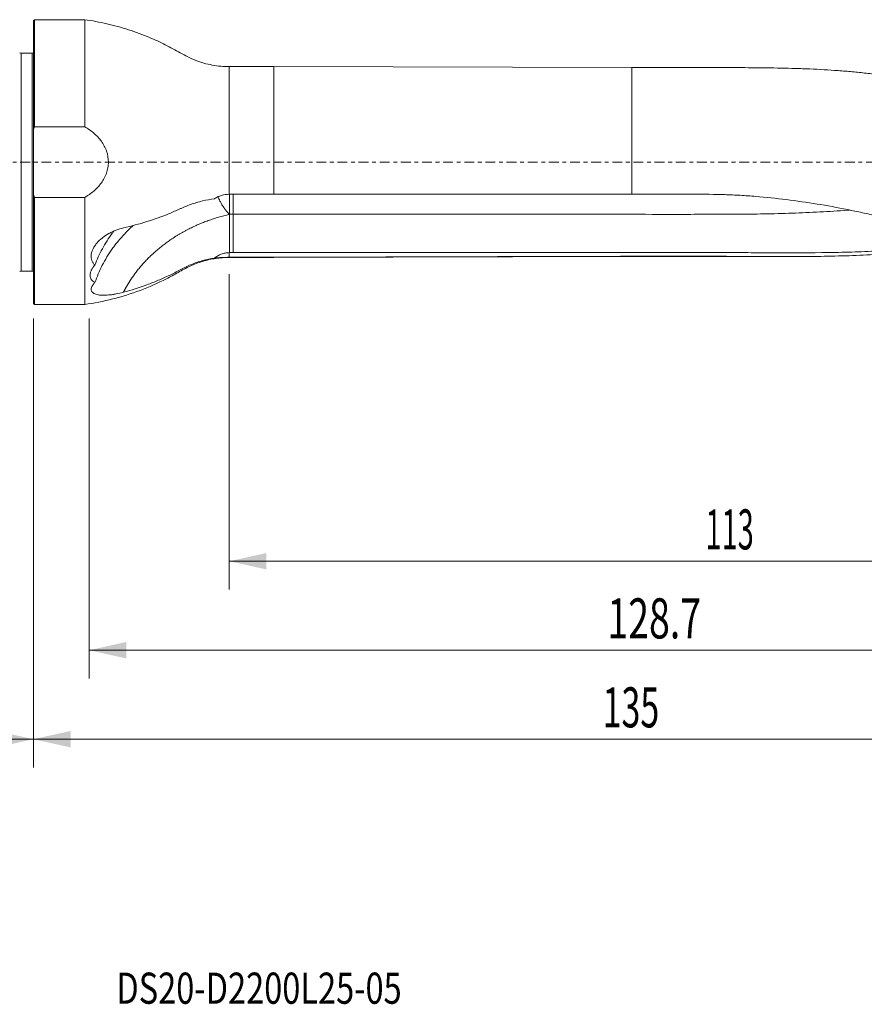
# Model space of a CAD drawing. Units: millimetres. Extents: x -95 to 165, y -95 to 42.
# Drawn here: x -2 to 93, y -95 to 16 of the extents above; entities that cross this region are included whole.
import ezdxf

# ---------------------------------------------------------------- set-up
doc = ezdxf.new("R2010")
doc.units = ezdxf.units.MM
doc.linetypes.add('CENTER', pattern=[47.5, 22, -8.5, 8.5, -8.5])
for name, color, linetype in [('1', 4, 'Continuous'), ('2', 7, 'Continuous'), ('SK1', 4, 'Continuous'), ('SK2', 7, 'Continuous'), ('SK4', 2, 'CENTER'), ('SK6', 5, 'Continuous')]:
    doc.layers.add(name, color=color, linetype=linetype)
doc.styles.add('iso_b_vert', font='simplex.shx')
doc.dimstyles.get("Standard").update_dxf_attribs({"dimtxt": 0.18, "dimasz": 0.18, "dimexe": 0.18, "dimexo": 0.0625, "dimgap": 0.09, "dimtad": 1, "dimzin": 0, "dimdsep": 52, "dimtxsty": 'Standard', "dimcen": 0.09, "dimadec": 0, "dimazin": 0, "dimtfac": 1, "dimtdec": 4, "dimtofl": 0, "dimtmove": 0, "dimatfit": 3, "dimfxl": 1, "dimtolj": 1, "dimtzin": 0, "dimarcsym": 0})

# ---------------------------------------------------------------- blocks, each defined once
blk = doc.blocks.new('_U0')
at = {"layer": '2', "lineweight": 13}
for p, q in [((135, -12.5875), (135, -68.036008)), ((0, -17.5875), (0, -68.036008)), ((0, -64.861008), (135, -64.861008))]:
    blk.add_line(p, q, dxfattribs=at)
at = {"layer": '2', "lineweight": 18}
for points in [[(0, -64.861008), (4.174997, -63.935433), (4.175003, -65.786584)], [(135, -64.861008), (130.825003, -65.786584), (130.824997, -63.935433)]]:
    blk.add_solid(points, dxfattribs=at)
at = {"layer": '2', "lineweight": 18, "insert": (63.931801, -63.533337), "char_height": 4.5, "attachment_point": 7, "line_spacing_factor": 1.084337, "style": 'iso_b_vert'}
blk.add_mtext('\\W0.6217;135', dxfattribs=at)
blk = doc.blocks.new('_U1')
at = {"layer": 'SK2', "lineweight": 13}
for p, q in [((-56, -14.0875), (-56, -68.036008)), ((0, -17.5875), (0, -68.036008)), ((-56, -64.861008), (0, -64.861008))]:
    blk.add_line(p, q, dxfattribs=at)
at = {"layer": 'SK2', "lineweight": 18}
for points in [[(-56, -64.861008), (-51.825003, -63.935433), (-51.824997, -65.786584)], [(0, -64.861008), (-4.174997, -65.786584), (-4.175003, -63.935433)]]:
    blk.add_solid(points, dxfattribs=at)
at = {"layer": 'SK2', "lineweight": 18, "insert": (-30.449242, -63.533337), "char_height": 4.5, "attachment_point": 7, "line_spacing_factor": 1.084337, "style": 'iso_b_vert'}
blk.add_mtext('\\W0.6740;56', dxfattribs=at)
blk = doc.blocks.new('_U2')
at = {"layer": 'SK2', "lineweight": 13}
for p, q in [((135, -12.5875), (135, -58.036008)), ((6.2557, -17.5875), (6.2557, -58.036008)), ((135, -54.861008), (6.2557, -54.861008))]:
    blk.add_line(p, q, dxfattribs=at)
at = {"layer": 'SK2', "lineweight": 18}
for points in [[(6.2557, -54.861008), (10.430697, -53.935433), (10.430703, -55.786584)], [(135, -54.861008), (130.825003, -55.786584), (130.824997, -53.935433)]]:
    blk.add_solid(points, dxfattribs=at)
at = {"layer": 'SK2', "lineweight": 18, "insert": (64.466709, -53.533337), "char_height": 4.5, "attachment_point": 7, "line_spacing_factor": 1.084337, "style": 'iso_b_vert'}
blk.add_mtext('\\W0.6864;128.7', dxfattribs=at)
blk = doc.blocks.new('_U3')
at = {"layer": 'SK2', "lineweight": 13}
for p, q in [((22, -12.5875), (22, -48.036008)), ((135, -12.5875), (135, -48.036008)), ((22, -44.861008), (135, -44.861008))]:
    blk.add_line(p, q, dxfattribs=at)
at = {"layer": 'SK2', "lineweight": 18}
for points in [[(22, -44.861008), (26.174997, -43.935433), (26.175003, -45.786584)], [(135, -44.861008), (130.825003, -45.786584), (130.824997, -43.935433)]]:
    blk.add_solid(points, dxfattribs=at)
at = {"layer": 'SK2', "lineweight": 18, "insert": (75.494215, -43.533337), "char_height": 4.5, "attachment_point": 7, "line_spacing_factor": 1.084337, "style": 'iso_b_vert'}
blk.add_mtext('\\W0.5296;113', dxfattribs=at)

msp = doc.modelspace()

# ---------------------------------------------------------------- linework, layer by layer
at = {"layer": '1', "lineweight": 13}
for p, q in [((0.1, 16), (0, 15.9)), ((0, 15.9), (0, 3.544)), ((0.1, 16), (0.1, 3.969)), ((5.756, 16), (0.1, 16)), ((5.756, 16), (5.756, 3.969)), ((22, 10.725), (22, -3.624)), ((27, 10.725), (22, 10.725)), ((27, 10.725), (27, -3.626)), ((67.2, 10.615), (27, 10.725)), ((67.2, 10.615), (67.2, -3.612)), ((74.36, 10.615), (67.2, 10.615)), ((0, -3.544), (0, 3.544)), ((0.1, 3.969), (5.756, 3.969)), ((0, -15.9), (0, -3.544)), ((5.756, -3.969), (0.1, -3.969)), ((0.1, -16), (0.1, -3.969)), ((5.756, -3.969), (5.756, -16)), ((22, -10.702), (22, -10.725)), ((22, -10.725), (27, -10.725)), ((27, -10.725), (67.2, -10.615)), ((27, -10.702), (27, -10.725)), ((67.2, -10.589), (67.2, -10.615)), ((67.2, -10.615), (84.707, -10.615)), ((0, -15.9), (0.1, -16)), ((0.1, -16), (5.756, -16))]:
    msp.add_line(p, q, dxfattribs=at)
for points, degree, knots in [([(22, 10.725), (21.351, 10.726), (20.075, 10.846), (18.197, 11.356), (16.491, 12.264), (14.816, 13.213), (12.874, 14.093), (10.686, 14.907), (8.244, 15.577), (6.589, 15.883), (5.756, 16)], 3, [0, 0, 0, 0, 0.1116388, 0.2241412, 0.3356987, 0.4473924, 0.5595509, 0.7067079, 0.8537048, 1, 1, 1, 1]), ([(117.441, 2.503), (116.434, 2.944), (115.427, 3.377), (113.915, 4.012), (113.41, 4.221), (112.401, 4.633), (111.897, 4.836), (110.385, 5.433), (109.378, 5.818), (107.867, 6.369), (107.363, 6.549), (106.355, 6.9), (105.85, 7.071), (104.338, 7.569), (103.332, 7.882), (101.324, 8.464), (100.32, 8.732), (98.304, 9.21), (97.29, 9.42), (95.75, 9.684), (95.233, 9.763), (94.197, 9.907), (93.676, 9.97), (92.63, 10.085), (92.105, 10.136), (91.052, 10.228), (90.524, 10.269), (88.937, 10.38), (87.872, 10.436), (86.265, 10.5), (85.727, 10.518), (84.65, 10.548), (84.111, 10.56), (82.492, 10.59), (81.41, 10.6), (79.783, 10.61), (79.24, 10.611), (78.152, 10.614), (77.607, 10.614), (76.155, 10.615), (75.245, 10.615), (74.335, 10.615)], 3, [0, 0, 0, 0, 0.0722961, 0.0722961, 0.1084442, 0.1084442, 0.1445923, 0.1445923, 0.2168884, 0.2168884, 0.2530364, 0.2530364, 0.2891845, 0.2891845, 0.3614806, 0.3614806, 0.4337768, 0.4337768, 0.5060729, 0.5060729, 0.542221, 0.542221, 0.578369, 0.578369, 0.6145171, 0.6145171, 0.6506651, 0.6506651, 0.7229613, 0.7229613, 0.7591093, 0.7591093, 0.7952574, 0.7952574, 0.8675535, 0.8675535, 0.9037016, 0.9037016, 0.9398496, 0.9398496, 1, 1, 1, 1]), ([(5.756, -3.969), (6.121, -3.762), (6.463, -3.525), (6.935, -3.119), (7.086, -2.975), (7.372, -2.667), (7.505, -2.505), (7.748, -2.168), (7.858, -1.992), (8.053, -1.622), (8.139, -1.428), (8.275, -1.035), (8.327, -0.834), (8.38, -0.529), (8.394, -0.426), (8.412, -0.218), (8.417, -0.113), (8.418, 0.414), (8.347, 0.824), (8.072, 1.622), (7.875, 1.99), (7.384, 2.675), (7.099, 2.977), (6.626, 3.385), (6.461, 3.513), (6.116, 3.753), (5.939, 3.865), (5.756, 3.969)], 3, [0, 0, 0, 0, 0.125, 0.125, 0.1875, 0.1875, 0.25, 0.25, 0.3125, 0.3125, 0.375, 0.375, 0.4375, 0.4375, 0.46875, 0.46875, 0.5, 0.5, 0.625, 0.625, 0.75, 0.75, 0.875, 0.875, 0.9375, 0.9375, 1, 1, 1, 1]), ([(20.333, -4.126), (19.875, -4.185), (19.422, -4.268), (18.753, -4.428), (18.53, -4.488), (18.095, -4.617), (17.668, -4.757), (17.255, -4.917), (16.95, -5.044), (16.85, -5.088), (16.651, -5.178), (16.552, -5.225), (16.056, -5.452), (15.653, -5.626), (14.428, -6.124), (13.587, -6.425), (11.874, -6.962), (11.001, -7.199), (10.112, -7.404)], 3, [0, 0, 0, 0, 0.125, 0.125, 0.1875, 0.1875, 0.25, 0.3125, 0.3125, 0.34375, 0.34375, 0.375, 0.375, 0.5, 0.5, 0.75, 0.75, 1, 1, 1, 1]), ([(20.333, -4.126), (20.455, -4.045), (20.583, -3.973), (20.782, -3.879), (20.85, -3.85), (20.987, -3.798), (21.058, -3.773), (21.412, -3.666), (21.703, -3.624), (22, -3.624)], 3, [0, 0, 0, 0, 0.25, 0.25, 0.375, 0.375, 0.5, 0.5, 1, 1, 1, 1]), ([(20.697, -3.847), (20.734, -3.938), (20.812, -4.119), (20.954, -4.408), (21.127, -4.715), (21.271, -4.942), (21.361, -5.075), (21.384, -5.109), (21.408, -5.144), (21.434, -5.181), (21.461, -5.219), (21.49, -5.259), (21.52, -5.3), (21.551, -5.342), (21.584, -5.386), (21.619, -5.431), (21.655, -5.478), (21.693, -5.525), (21.733, -5.573), (21.774, -5.623), (21.816, -5.673), (21.86, -5.723), (21.906, -5.774), (21.952, -5.826), (21.984, -5.86), (22, -5.877)], 3, [0, 0, 0, 0, 0.1394887, 0.2671078, 0.4103361, 0.5692764, 0.5844622, 0.6004689, 0.6172997, 0.6349574, 0.6534449, 0.6727644, 0.6929182, 0.713908, 0.7357354, 0.7584012, 0.781906, 0.8062498, 0.8314318, 0.8574509, 0.8843049, 0.9119909, 0.9405054, 0.9698436, 1, 1, 1, 1]), ([(22.01, -5.872), (22.01, -5.661), (22.01, -5.431), (22.01, -5.068), (22.01, -4.947), (22.01, -4.704), (22.01, -4.581), (22.01, -4.341), (22.01, -4.224), (22.01, -3.997), (22.01, -3.886), (22.01, -3.724), (22.01, -3.668), (22.01, -3.613)], 3, [0, 0, 0, 0, 0.304611, 0.304611, 0.4569165, 0.4569165, 0.609222, 0.609222, 0.7615275, 0.7615275, 0.913833, 0.913833, 1, 1, 1, 1]), ([(22.45, -3.606), (22.45, -3.662), (22.45, -3.721), (22.45, -3.989), (22.45, -4.22), (22.45, -4.7), (22.45, -4.948), (22.45, -5.43), (22.45, -5.662), (22.45, -5.872)], 3, [0, 0, 0, 0, 0.0892046, 0.0892046, 0.3928031, 0.3928031, 0.6964015, 0.6964015, 1, 1, 1, 1]), ([(67.2, -3.612), (65.525, -3.617), (63.85, -3.622), (60.5, -3.627), (58.825, -3.627), (53.8, -3.625), (50.45, -3.62), (40.4, -3.617), (33.7, -3.626), (27, -3.626)], 3, [0, 0, 0, 0, 0.125, 0.125, 0.25, 0.25, 0.5, 0.5, 1, 1, 1, 1]), ([(120.929, -10.522), (120.36, -10.514), (119.788, -10.508), (118.645, -10.495), (118.073, -10.488), (116.937, -10.467), (116.373, -10.453), (115.54, -10.419), (115.264, -10.406), (114.719, -10.371), (114.449, -10.349), (114.049, -10.309), (113.916, -10.295), (113.651, -10.265), (113.517, -10.251), (113.118, -10.204), (112.852, -10.171), (112.054, -10.067), (111.523, -9.99), (109.931, -9.737), (108.872, -9.539), (106.751, -9.091), (105.69, -8.841), (104.086, -8.444), (103.55, -8.308), (102.472, -8.031), (101.931, -7.891), (99.217, -7.182), (97.025, -6.599), (94.238, -5.945), (93.679, -5.818), (92.555, -5.572), (91.99, -5.453), (90.292, -5.111), (89.155, -4.903), (86.874, -4.53), (85.728, -4.365), (83.43, -4.075), (82.277, -3.952), (80.539, -3.81), (79.96, -3.77), (78.801, -3.704), (78.221, -3.678), (76.482, -3.623), (75.322, -3.61), (73.002, -3.598), (71.841, -3.6), (69.521, -3.605), (68.36, -3.609), (67.2, -3.612)], 3, [0, 0, 0, 0, 0.03125, 0.03125, 0.0625, 0.0625, 0.09375, 0.09375, 0.109375, 0.109375, 0.125, 0.125, 0.1328125, 0.1328125, 0.140625, 0.140625, 0.15625, 0.15625, 0.1875, 0.1875, 0.25, 0.25, 0.3125, 0.3125, 0.34375, 0.34375, 0.375, 0.375, 0.5, 0.5, 0.53125, 0.53125, 0.5625, 0.5625, 0.625, 0.625, 0.6875, 0.6875, 0.75, 0.75, 0.78125, 0.78125, 0.8125, 0.8125, 0.875, 0.875, 0.9375, 0.9375, 1, 1, 1, 1]), ([(91.657, -5.398), (91.586, -5.403), (91.516, -5.408), (90.411, -5.488), (89.374, -5.553), (87.296, -5.665), (86.254, -5.711), (84.164, -5.785), (83.118, -5.812), (81.028, -5.848), (79.982, -5.856), (78.414, -5.864), (77.891, -5.866), (76.845, -5.87), (76.322, -5.872), (74.753, -5.874), (73.707, -5.875), (70.569, -5.876), (68.477, -5.874), (64.292, -5.872), (62.2, -5.871), (55.924, -5.87), (51.74, -5.872), (39.187, -5.873), (30.818, -5.871), (22.45, -5.872)], 3, [0, 0, 0, 0, 0.0030814, 0.0030814, 0.0483959, 0.0483959, 0.0937103, 0.0937103, 0.1390248, 0.1390248, 0.1843393, 0.1843393, 0.2069966, 0.2069966, 0.2296538, 0.2296538, 0.2749683, 0.2749683, 0.3655972, 0.3655972, 0.4562262, 0.4562262, 0.6374841, 0.6374841, 1, 1, 1, 1]), ([(22, -5.877), (19.68, -6.417), (17.613, -7.442), (15.482, -8.498), (13.767, -9.991), (12.059, -11.479), (10.881, -13.297), (10.456, -13.951), (10.112, -14.632)], 2, [0, 0, 0, 0.2963872, 0.2963872, 0.5927743, 0.5927743, 0.8891615, 0.8891615, 1, 1, 1]), ([(22.45, -10.167), (22.45, -9.496), (22.45, -8.825), (22.45, -7.393), (22.45, -6.633), (22.45, -5.872)], 3, [0, 0, 0, 0, 0.4685391, 0.4685391, 1, 1, 1, 1]), ([(10.113, -7.403), (9.831, -7.468), (9.554, -7.554), (9.146, -7.71), (9.011, -7.767), (8.744, -7.892), (8.611, -7.959), (8.228, -8.172), (7.986, -8.33), (7.647, -8.594), (7.538, -8.687), (7.329, -8.882), (7.232, -8.982), (7.052, -9.189), (6.97, -9.296), (6.819, -9.515), (6.752, -9.628), (6.638, -9.853), (6.591, -9.966), (6.537, -10.136), (6.522, -10.193), (6.497, -10.306), (6.487, -10.364), (6.454, -10.646), (6.478, -10.859), (6.589, -11.156), (6.637, -11.249), (6.755, -11.422), (6.825, -11.503), (6.905, -11.577)], 3, [0, 0, 0, 0, 0.125, 0.125, 0.1875, 0.1875, 0.25, 0.25, 0.375, 0.375, 0.4375, 0.4375, 0.5, 0.5, 0.5625, 0.5625, 0.625, 0.625, 0.6875, 0.6875, 0.71875, 0.71875, 0.75, 0.75, 0.875, 0.875, 0.9375, 0.9375, 1, 1, 1, 1]), ([(11.199, -7.112), (10.868, -7.415), (10.552, -7.727), (9.996, -8.321), (9.752, -8.599), (9.402, -9.026), (9.288, -9.171), (9.065, -9.463), (8.956, -9.611), (8.427, -10.357), (8.055, -10.971), (7.408, -12.235), (7.132, -12.883), (6.904, -13.548)], 3, [0, 0, 0, 0, 0.1655388, 0.1655388, 0.3046156, 0.3046156, 0.3741541, 0.3741541, 0.4436925, 0.4436925, 0.7218463, 0.7218463, 1, 1, 1, 1]), ([(6.905, -11.577), (7.019, -11.264), (7.146, -10.953), (7.425, -10.336), (7.576, -10.033), (8.064, -9.137), (8.436, -8.559), (8.916, -7.917), (8.979, -7.835), (9.043, -7.753)], 3, [0, 0, 0, 0, 0.2328286, 0.2328286, 0.4656572, 0.4656572, 0.9313145, 0.9313145, 1, 1, 1, 1]), ([(104.62, -8.616), (104.355, -8.676), (104.089, -8.734), (103.353, -8.889), (102.884, -8.983), (101.943, -9.161), (101.472, -9.244), (100.526, -9.397), (100.051, -9.468), (99.096, -9.594), (98.616, -9.65), (97.172, -9.804), (96.202, -9.887), (94.252, -10.019), (93.271, -10.065), (91.299, -10.134), (90.307, -10.156), (87.322, -10.203), (85.317, -10.207), (82.282, -10.195), (81.268, -10.188), (79.748, -10.175), (79.242, -10.171), (78.228, -10.167), (77.721, -10.167), (76.707, -10.172), (76.201, -10.174), (75.187, -10.175), (74.68, -10.174), (73.158, -10.17), (72.144, -10.165), (70.116, -10.162), (69.102, -10.162), (67.073, -10.166), (66.059, -10.168), (63.016, -10.171), (60.988, -10.168), (54.903, -10.166), (50.846, -10.168), (42.733, -10.169), (38.676, -10.168), (30.563, -10.167), (26.507, -10.167), (22.45, -10.167)], 3, [0, 0, 0, 0, 0.0103906, 0.0103906, 0.0287167, 0.0287167, 0.0470428, 0.0470428, 0.0653689, 0.0653689, 0.083695, 0.083695, 0.1203472, 0.1203472, 0.1569994, 0.1569994, 0.1936516, 0.1936516, 0.266956, 0.266956, 0.3036082, 0.3036082, 0.3219343, 0.3219343, 0.3402604, 0.3402604, 0.3585865, 0.3585865, 0.3769126, 0.3769126, 0.4135648, 0.4135648, 0.450217, 0.450217, 0.4868692, 0.4868692, 0.5601736, 0.5601736, 0.7067824, 0.7067824, 0.8533912, 0.8533912, 1, 1, 1, 1]), ([(105.254, -8.742), (104.325, -8.975), (103.396, -9.188), (101.461, -9.58), (100.453, -9.755), (98.923, -9.971), (98.41, -10.035), (97.378, -10.149), (96.86, -10.2), (95.301, -10.335), (94.255, -10.402), (92.15, -10.506), (91.091, -10.542), (88.959, -10.591), (87.89, -10.604), (85.74, -10.616), (84.661, -10.616), (82.491, -10.61), (81.4, -10.605), (79.218, -10.597), (78.126, -10.594), (75.942, -10.59), (74.85, -10.589), (72.664, -10.588), (71.572, -10.588), (69.386, -10.589), (68.293, -10.589), (67.2, -10.589)], 3, [0, 0, 0, 0, 0.0778001, 0.0778001, 0.1616364, 0.1616364, 0.2035546, 0.2035546, 0.2454728, 0.2454728, 0.3293091, 0.3293091, 0.4131455, 0.4131455, 0.4969819, 0.4969819, 0.5808182, 0.5808182, 0.6646546, 0.6646546, 0.7484909, 0.7484909, 0.8323273, 0.8323273, 0.9161636, 0.9161636, 1, 1, 1, 1]), ([(5.756, -16), (6.819, -15.85), (8.921, -15.437), (11.999, -14.472), (14.434, -13.408), (16.261, -12.416), (17.569, -11.65), (18.999, -11.124), (20.487, -10.797), (21.493, -10.725), (22, -10.725)], 3, [0, 0, 0, 0, 0.1862891, 0.3734756, 0.5604398, 0.6482178, 0.7357063, 0.8239788, 0.9123802, 1, 1, 1, 1]), ([(10.112, -14.632), (11.006, -14.391), (11.884, -14.112), (13.176, -13.636), (13.603, -13.468), (14.445, -13.113), (14.86, -12.927), (15.678, -12.536), (16.082, -12.331), (16.578, -12.064), (16.677, -12.01), (16.877, -11.904), (16.978, -11.853), (17.283, -11.704), (17.491, -11.611), (18.122, -11.349), (18.551, -11.201), (19.431, -10.956), (19.88, -10.859), (20.34, -10.79)], 3, [0, 0, 0, 0, 0.25, 0.25, 0.375, 0.375, 0.5, 0.5, 0.625, 0.625, 0.65625, 0.65625, 0.6875, 0.6875, 0.75, 0.75, 0.875, 0.875, 1, 1, 1, 1]), ([(22, -10.18), (21.844, -10.18), (21.692, -10.195), (21.467, -10.237), (21.393, -10.255), (21.246, -10.297), (21.174, -10.321), (20.962, -10.402), (20.828, -10.466), (20.573, -10.615), (20.452, -10.7), (20.34, -10.79)], 3, [0, 0, 0, 0, 0.25, 0.25, 0.375, 0.375, 0.5, 0.5, 0.75, 0.75, 1, 1, 1, 1]), ([(22, -10.702), (21.704, -10.702), (21.415, -10.712), (21.062, -10.733), (20.992, -10.738), (20.855, -10.747), (20.787, -10.753), (20.589, -10.768), (20.462, -10.779), (20.34, -10.79)], 3, [0, 0, 0, 0, 0.5, 0.5, 0.625, 0.625, 0.75, 0.75, 1, 1, 1, 1]), ([(67.2, -10.589), (63.85, -10.599), (60.5, -10.609), (53.8, -10.628), (50.45, -10.636), (40.4, -10.664), (33.7, -10.684), (27, -10.702)], 3, [0, 0, 0, 0, 0.25, 0.25, 0.5, 0.5, 1, 1, 1, 1]), ([(6.905, -11.577), (6.733, -11.764), (6.597, -11.953), (6.477, -12.194), (6.455, -12.242), (6.419, -12.337), (6.403, -12.385), (6.366, -12.524), (6.353, -12.615), (6.353, -12.748), (6.356, -12.793), (6.368, -12.878), (6.378, -12.92), (6.415, -13.041), (6.451, -13.117), (6.523, -13.224), (6.549, -13.259), (6.608, -13.325), (6.639, -13.356), (6.741, -13.446), (6.818, -13.5), (6.904, -13.548)], 3, [0, 0, 0, 0, 0.25, 0.25, 0.3125, 0.3125, 0.375, 0.375, 0.5, 0.5, 0.5625, 0.5625, 0.625, 0.625, 0.75, 0.75, 0.8125, 0.8125, 0.875, 0.875, 1, 1, 1, 1]), ([(6.904, -13.548), (6.825, -13.625), (6.756, -13.7), (6.668, -13.813), (6.641, -13.85), (6.593, -13.925), (6.571, -13.962), (6.516, -14.071), (6.492, -14.141), (6.473, -14.242), (6.47, -14.275), (6.47, -14.339), (6.473, -14.37), (6.492, -14.461), (6.517, -14.516), (6.589, -14.618), (6.637, -14.665), (6.751, -14.748), (6.817, -14.784), (6.966, -14.847), (7.05, -14.874), (7.32, -14.939), (7.527, -14.963), (7.984, -14.976), (8.228, -14.965), (8.613, -14.927), (8.745, -14.911), (9.012, -14.872), (9.147, -14.849), (9.555, -14.772), (9.831, -14.708), (10.113, -14.632)], 3, [0, 0, 0, 0, 0.0625, 0.0625, 0.09375, 0.09375, 0.125, 0.125, 0.1875, 0.1875, 0.21875, 0.21875, 0.25, 0.25, 0.3125, 0.3125, 0.375, 0.375, 0.4375, 0.4375, 0.5, 0.5, 0.625, 0.625, 0.75, 0.75, 0.8125, 0.8125, 0.875, 0.875, 1, 1, 1, 1])]:
    msp.add_open_spline(points, degree=degree, knots=knots, dxfattribs=at)
for points, degree in [([(0, 3.544), (0.032, 3.686), (0.065, 3.828), (0.1, 3.969)], 3), ([(0.1, -3.969), (0.065, -3.828), (0.032, -3.686), (0, -3.544)], 3), ([(27, -3.626), (25.333, -3.626), (23.667, -3.626), (22, -3.624)], 3), ([(22.45, -5.872), (22, -5.872)], 1), ([(22.01, -10.176), (22.01, -5.877)], 1), ([(22, -10.174), (22, -10.702)], 1), ([(27, -10.702), (25.333, -10.702), (23.667, -10.702), (22, -10.702)], 3), ([(22.45, -10.167), (22.303, -10.167), (22.157, -10.167), (22.01, -10.167)], 3)]:
    msp.add_open_spline(points, degree=degree, dxfattribs=at)
at = {"layer": '1', "lineweight": 18}
msp.add_point((0, 0), dxfattribs=at)
at = {"layer": 'SK1', "lineweight": 13}
for p, q in [((-1.375, -12.247), (-1.375, 12.247)), ((-0.15, 12.247), (-1.375, 12.247)), ((-0.15, -12.247), (-0.15, 12.247)), ((-1.375, -12.247), (-0.15, -12.247))]:
    msp.add_line(p, q, dxfattribs=at)
for centre, start, end in [((-1.375, 12.647), 245, 270), ((-0.15, 12.647), 270, 292.02431), ((-1.375, -12.647), 90, 115), ((-0.15, -12.647), 67.97569, 90)]:
    msp.add_arc(centre, 0.4, start, end, dxfattribs=at)
at = {"layer": 'SK4', "lineweight": 13, "ltscale": 0.05}
msp.add_line((135, 0), (-56, 0), dxfattribs=at)

# ---------------------------------------------------------------- texts
at = {"layer": 'SK6', "lineweight": 18, "insert": (9.309, -94.593), "char_height": 3.5, "attachment_point": 7, "line_spacing_factor": 1.084337, "style": 'iso_b_vert'}
msp.add_mtext('\\W0.7663;DS20-D2200L25-05', dxfattribs=at)

# ---------------------------------------------------------------- dimensions: what is measured, and where the dimension line sits
at = {"layer": '2', "lineweight": 18}
dim = msp.add_linear_dim(base=(135, -64.861), p1=(0, -16), p2=(135, -11), dimstyle='Standard', override={"dimtxt": 4.5, "dimasz": 4.175, "dimexe": 3.175, "dimexo": 1.5875, "dimgap": 2.25, "dimtad": 1, "dimtih": 1, "dimtoh": 0, "dimdec": 1, "dimlfac": 1, "dimzin": 8, "dimdsep": 46, "dimlunit": 2, "dimpost": '<>', "dimtxsty": 'iso_b_vert', "dimsah": 1, "dimse1": 0, "dimse2": 0, "dimsd1": 0, "dimsd2": 0, "dimclrd": 9, "dimclre": 150, "dimclrt": 43, "dimtol": 0, "dimtm": -0.1, "dimtfac": 0.777778, "dimtdec": 2, "dimtofl": 1, "dimtmove": 0, "dimtzin": 8, "dimlwd": 13, "dimlwe": 13}, dxfattribs=at)
dim.commit()
dim.dimension.update_dxf_attribs({"geometry": '_U0', "text_midpoint": (67.5, -64.861)})
at = {"layer": 'SK2', "lineweight": 18}
for base, p1, p2, picture, middle in [((6.256, -54.861), (135, -11), (6.256, -16), '_U2', (70.628, -54.861)), ((135, -44.861), (22, -11), (135, -11), '_U3', (78.5, -44.861)), ((0, -64.861), (-56, -12.5), (0, -16), '_U1', (-28, -64.861))]:
    dim = msp.add_linear_dim(base=base, p1=p1, p2=p2, dimstyle='Standard', override={"dimtxt": 4.5, "dimasz": 4.175, "dimexe": 3.175, "dimexo": 1.5875, "dimgap": 2.25, "dimtad": 1, "dimtih": 1, "dimtoh": 0, "dimdec": 1, "dimlfac": 1, "dimzin": 8, "dimdsep": 46, "dimlunit": 2, "dimpost": '<>', "dimtxsty": 'iso_b_vert', "dimsah": 1, "dimse1": 0, "dimse2": 0, "dimsd1": 0, "dimsd2": 0, "dimclrd": 9, "dimclre": 150, "dimclrt": 43, "dimtol": 0, "dimtm": -0.1, "dimtfac": 0.777778, "dimtdec": 2, "dimtofl": 1, "dimtmove": 0, "dimtzin": 8, "dimlwd": 13, "dimlwe": 13}, dxfattribs=at)
    dim.commit()
    dim.dimension.update_dxf_attribs({"geometry": picture, "text_midpoint": middle})

doc.saveas('drawing.dxf')
